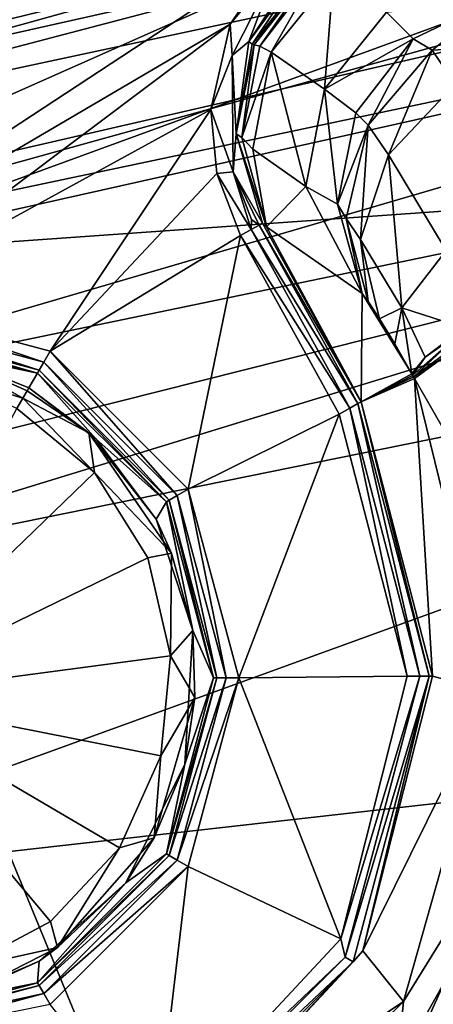
# Model space of a CAD drawing. Units: millimetres. Extents: x 0 to 53, y -0.2 to 37.2.
# Drawn here: x 23 to 23.9, y 33.9 to 35.8 of the extents above; entities that cross this region are included whole.
import ezdxf

# ---------------------------------------------------------------- set-up
doc = ezdxf.new("R2010")
doc.units = ezdxf.units.MM
doc.layers.add('porcelana', color=60, linetype='Continuous')

msp = doc.modelspace()

# ---------------------------------------------------------------- linework, layer by layer
at = {"layer": 'porcelana'}
for points in [[(21.9591, 35.8196, 37.8221), (24.984, 36.5511, 39.0001), (25.9097, 36.6921, 37.8136), (21.9591, 35.8196, 37.8221)], [(21.9591, 35.8196, 37.8221), (25.9097, 36.6921, 37.8136), (21.9972, 35.803, 36.645), (21.9591, 35.8196, 37.8221)], [(21.9972, 35.803, 36.645), (25.9097, 36.6921, 37.8136), (25.927, 36.6664, 36.6282), (21.9972, 35.803, 36.645)], [(21.9972, 35.803, 36.645), (25.927, 36.6664, 36.6282), (22.0367, 35.7688, 35.4692), (21.9972, 35.803, 36.645)], [(22.0367, 35.7688, 35.4692), (25.927, 36.6664, 36.6282), (25.9426, 36.6222, 35.4444), (22.0367, 35.7688, 35.4692)], [(25.9426, 36.6222, 35.4444), (22.0773, 35.7172, 34.2954), (22.0367, 35.7688, 35.4692), (25.9426, 36.6222, 35.4444)], [(25.9426, 36.6222, 35.4444), (25.9566, 36.5599, 34.2627), (22.0773, 35.7172, 34.2954), (25.9426, 36.6222, 35.4444)], [(22.1613, 35.5637, 31.9554), (22.0773, 35.7172, 34.2954), (25.9566, 36.5599, 34.2627), (22.1613, 35.5637, 31.9554)], [(22.1613, 35.5637, 31.9554), (25.9566, 36.5599, 34.2627), (25.9796, 36.3824, 31.9077), (22.1613, 35.5637, 31.9554)], [(22.3642, 35.9471, 39.0001), (24.984, 36.5511, 39.0001), (21.9591, 35.8196, 37.8221), (22.3642, 35.9471, 39.0001)], [(22.5295, 35.708, 43.2903), (25.0435, 36.5104, 42.8702), (22.4567, 35.931, 42.9552), (22.5295, 35.708, 43.2903)], [(22.5295, 35.708, 43.2903), (25.0934, 36.2827, 43.2064), (25.0435, 36.5104, 42.8702), (22.5295, 35.708, 43.2903)], [(25.9796, 36.3824, 31.9077), (22.2477, 35.3457, 29.6284), (22.1613, 35.5637, 31.9554), (25.9796, 36.3824, 31.9077)], [(25.9796, 36.3824, 31.9077), (25.9955, 36.137, 29.567), (22.2477, 35.3457, 29.6284), (25.9796, 36.3824, 31.9077)], [(22.3302, 35.7554, 40.3786), (22.3434, 35.9689, 40.3001), (24.8001, 36.3207, 40.3786), (22.3302, 35.7554, 40.3786)], [(23.5513, 36.0202, 40.4286), (22.3302, 35.7554, 40.3786), (24.8001, 36.3207, 40.3786), (23.5513, 36.0202, 40.4286)], [(20.3945, 35.4682, 41.6244), (22.0466, 35.9113, 42.612), (23.1137, 36.2841, 41.6244), (20.3945, 35.4682, 41.6244)], [(22.0543, 36.1239, 40.3001), (20.3945, 35.4682, 41.6244), (23.1137, 36.2841, 41.6244), (22.0543, 36.1239, 40.3001)], [(22.5061, 35.4676, 40.3001), (24.3233, 36.2746, 40.1536), (20.9739, 35.3575, 40.1536), (22.5061, 35.4676, 40.3001)], [(24.3233, 36.2746, 40.1536), (22.516, 35.9896, 39.8001), (20.9739, 35.3575, 40.1536), (24.3233, 36.2746, 40.1536)], [(25.0748, 36.0594, 40.3001), (24.3233, 36.2746, 40.1536), (22.5061, 35.4676, 40.3001), (25.0748, 36.0594, 40.3001)], [(22.6272, 35.3813, 43.5168), (25.0934, 36.2827, 43.2064), (22.5295, 35.708, 43.2903), (22.6272, 35.3813, 43.5168)], [(22.6272, 35.3813, 43.5168), (25.1584, 35.9491, 43.4344), (25.0934, 36.2827, 43.2064), (22.6272, 35.3813, 43.5168)], [(22.2477, 35.3457, 29.6284), (25.9955, 36.137, 29.567), (22.3353, 35.0662, 27.3179), (22.2477, 35.3457, 29.6284)], [(22.3353, 35.0662, 27.3179), (25.9955, 36.137, 29.567), (26.0042, 35.8269, 27.2444), (22.3353, 35.0662, 27.3179)], [(25.0748, 36.0594, 40.3001), (22.5061, 35.4676, 40.3001), (23.4505, 33.1724, 40.3001), (25.0748, 36.0594, 40.3001)], [(23.4505, 33.1724, 40.3001), (26.6835, 33.9601, 40.3001), (25.0748, 36.0594, 40.3001), (23.4505, 33.1724, 40.3001)], [(21.2274, 35.376, 40.4286), (22.3302, 35.7554, 40.3786), (23.5513, 36.0202, 40.4286), (21.2274, 35.376, 40.4286)], [(22.0271, 35.6049, 40.4443), (21.2274, 35.376, 40.4286), (23.5513, 36.0202, 40.4286), (22.0271, 35.6049, 40.4443)], [(23.5513, 36.0202, 40.4286), (23.305, 35.9442, 40.4443), (22.0271, 35.6049, 40.4443), (23.5513, 36.0202, 40.4286)], [(22.0271, 35.6049, 40.4443), (23.5605, 35.9802, 40.4501), (21.2402, 35.337, 40.4501), (22.0271, 35.6049, 40.4443)], [(21.2402, 35.337, 40.4501), (23.5605, 35.9802, 40.4501), (22.3635, 35.1936, 40.4501), (21.2402, 35.337, 40.4501)], [(22.0271, 35.6049, 40.4443), (23.305, 35.9442, 40.4443), (23.5605, 35.9802, 40.4501), (22.0271, 35.6049, 40.4443)], [(22.3635, 35.1936, 40.4501), (23.5605, 35.9802, 40.4501), (23.464, 35.8397, 40.4501), (22.3635, 35.1936, 40.4501)], [(23.5605, 35.9802, 40.4501), (23.5564, 35.9519, 40.453), (23.464, 35.8397, 40.4501), (23.5605, 35.9802, 40.4501)], [(23.5077, 35.8003, 40.509), (23.501, 35.8054, 40.4837), (23.6142, 35.9603, 40.4895), (23.5077, 35.8003, 40.509)], [(23.6142, 35.9603, 40.4895), (23.501, 35.8054, 40.4837), (23.6023, 35.9586, 40.4767), (23.6142, 35.9603, 40.4895)], [(23.501, 35.8054, 40.4837), (23.5564, 35.9519, 40.453), (23.6023, 35.9586, 40.4767), (23.501, 35.8054, 40.4837)], [(23.6142, 35.9603, 40.4895), (23.6286, 35.9537, 40.5246), (23.5077, 35.8003, 40.509), (23.6142, 35.9603, 40.4895)], [(25.0676, 35.5542, 43.5261), (25.1584, 35.9491, 43.4344), (22.6272, 35.3813, 43.5168), (25.0676, 35.5542, 43.5261)], [(23.2501, 32.9994, 43.199), (28.1592, 35.8999, 42.9371), (29.9724, 35.9537, 42.89), (23.2501, 32.9994, 43.199)], [(23.2501, 32.9994, 43.199), (29.9724, 35.9537, 42.89), (32.3375, 35.8422, 42.835), (23.2501, 32.9994, 43.199)], [(23.464, 35.8397, 40.4501), (23.5564, 35.9519, 40.453), (23.4679, 35.7778, 40.4566), (23.464, 35.8397, 40.4501)], [(23.501, 35.8054, 40.4837), (23.4679, 35.7778, 40.4566), (23.5564, 35.9519, 40.453), (23.501, 35.8054, 40.4837)], [(23.6286, 35.9537, 40.5246), (23.5111, 35.7988, 40.5225), (23.5077, 35.8003, 40.509), (23.6286, 35.9537, 40.5246)], [(23.6286, 35.9537, 40.5246), (23.6321, 35.9523, 40.535), (23.5111, 35.7988, 40.5225), (23.6286, 35.9537, 40.5246)], [(23.6321, 35.9523, 40.535), (23.5227, 35.7961, 40.585), (23.5111, 35.7988, 40.5225), (23.6321, 35.9523, 40.535)], [(23.6321, 35.9523, 40.535), (23.6346, 35.9416, 40.584), (23.5227, 35.7961, 40.585), (23.6321, 35.9523, 40.535)], [(23.6346, 35.9416, 40.584), (23.5451, 35.7845, 40.8), (23.5227, 35.7961, 40.585), (23.6346, 35.9416, 40.584)], [(23.6346, 35.9416, 40.584), (23.6679, 35.9366, 40.7984), (23.5451, 35.7845, 40.8), (23.6346, 35.9416, 40.584)], [(23.5451, 35.7845, 40.8), (23.6679, 35.9366, 40.7984), (23.6501, 35.7111, 41.8757), (23.5451, 35.7845, 40.8)], [(23.6679, 35.9366, 40.7984), (23.7729, 35.8632, 41.8741), (23.6501, 35.7111, 41.8757), (23.6679, 35.9366, 40.7984)], [(23.8668, 33.364, 43.1689), (28.1592, 35.8999, 42.9371), (23.2501, 32.9994, 43.199), (23.8668, 33.364, 43.1689)], [(23.7729, 35.8632, 41.8741), (23.9907, 35.8903, 42.5098), (23.8251, 35.8104, 42.5205), (23.7729, 35.8632, 41.8741)], [(23.8628, 35.7881, 42.6788), (23.8251, 35.8104, 42.5205), (23.9907, 35.8903, 42.5098), (23.8628, 35.7881, 42.6788)], [(23.9907, 35.8903, 42.5098), (24.0325, 35.7972, 42.7919), (23.8628, 35.7881, 42.6788), (23.9907, 35.8903, 42.5098)], [(23.7729, 35.8632, 41.8741), (23.8251, 35.8104, 42.5205), (23.6501, 35.7111, 41.8757), (23.7729, 35.8632, 41.8741)], [(22.3635, 35.1936, 40.4501), (23.464, 35.8397, 40.4501), (22.736, 35.2935, 40.4501), (22.3635, 35.1936, 40.4501)], [(22.736, 35.2935, 40.4501), (23.464, 35.8397, 40.4501), (23.4257, 35.6713, 40.4501), (22.736, 35.2935, 40.4501)], [(32.3375, 35.8422, 42.835), (33.7484, 35.6786, 42.8054), (23.2501, 32.9994, 43.199), (32.3375, 35.8422, 42.835)], [(23.4679, 35.7778, 40.4566), (23.4257, 35.6713, 40.4501), (23.464, 35.8397, 40.4501), (23.4679, 35.7778, 40.4566)], [(22.3353, 35.0662, 27.3179), (26.0042, 35.8269, 27.2444), (22.4228, 34.7284, 25.0271), (22.3353, 35.0662, 27.3179)], [(22.4228, 34.7284, 25.0271), (26.0042, 35.8269, 27.2444), (26.0053, 35.4552, 24.9435), (22.4228, 34.7284, 25.0271)], [(23.4756, 35.6228, 40.4918), (23.4679, 35.7778, 40.4566), (23.501, 35.8054, 40.4837), (23.4756, 35.6228, 40.4918)], [(23.5077, 35.8003, 40.509), (23.4756, 35.6228, 40.4918), (23.501, 35.8054, 40.4837), (23.5077, 35.8003, 40.509)], [(23.6501, 35.7111, 41.8757), (23.8251, 35.8104, 42.5205), (23.7123, 35.6648, 42.5216), (23.6501, 35.7111, 41.8757)], [(23.8251, 35.8104, 42.5205), (23.7366, 35.6401, 42.6605), (23.7123, 35.6648, 42.5216), (23.8251, 35.8104, 42.5205)], [(23.8628, 35.7881, 42.6788), (23.7366, 35.6401, 42.6605), (23.8251, 35.8104, 42.5205), (23.8628, 35.7881, 42.6788)], [(23.5077, 35.8003, 40.509), (23.5111, 35.7988, 40.5225), (23.4756, 35.6228, 40.4918), (23.5077, 35.8003, 40.509)], [(23.5111, 35.7988, 40.5225), (23.4871, 35.6161, 40.5762), (23.4756, 35.6228, 40.4918), (23.5111, 35.7988, 40.5225)], [(23.5111, 35.7988, 40.5225), (23.5227, 35.7961, 40.585), (23.4871, 35.6161, 40.5762), (23.5111, 35.7988, 40.5225)], [(23.5227, 35.7961, 40.585), (23.5451, 35.7845, 40.8), (23.4871, 35.6161, 40.5762), (23.5227, 35.7961, 40.585)], [(23.4871, 35.6161, 40.5762), (23.5451, 35.7845, 40.8), (23.5085, 35.5926, 40.7905), (23.4871, 35.6161, 40.5762)], [(23.5085, 35.5926, 40.7905), (23.5451, 35.7845, 40.8), (23.6135, 35.5191, 41.8661), (23.5085, 35.5926, 40.7905)], [(23.5451, 35.7845, 40.8), (23.6501, 35.7111, 41.8757), (23.6135, 35.5191, 41.8661), (23.5451, 35.7845, 40.8)], [(23.7765, 35.5813, 42.7833), (23.7366, 35.6401, 42.6605), (23.8628, 35.7881, 42.6788), (23.7765, 35.5813, 42.7833)], [(23.8628, 35.7881, 42.6788), (23.9083, 35.7209, 42.819), (23.7765, 35.5813, 42.7833), (23.8628, 35.7881, 42.6788)], [(23.8628, 35.7881, 42.6788), (24.0325, 35.7972, 42.7919), (23.9083, 35.7209, 42.819), (23.8628, 35.7881, 42.6788)], [(23.4679, 35.7778, 40.4566), (23.4696, 35.5482, 40.4617), (23.4257, 35.6713, 40.4501), (23.4679, 35.7778, 40.4566)], [(23.4756, 35.6228, 40.4918), (23.4696, 35.5482, 40.4617), (23.4679, 35.7778, 40.4566), (23.4756, 35.6228, 40.4918)], [(23.6135, 35.5191, 41.8661), (23.6501, 35.7111, 41.8757), (23.6762, 35.4844, 42.5127), (23.6135, 35.5191, 41.8661)], [(23.6501, 35.7111, 41.8757), (23.7123, 35.6648, 42.5216), (23.6762, 35.4844, 42.5127), (23.6501, 35.7111, 41.8757)], [(23.7765, 35.5813, 42.7833), (23.9083, 35.7209, 42.819), (23.8907, 35.3926, 42.9499), (23.7765, 35.5813, 42.7833)], [(22.736, 35.2935, 40.4501), (23.4257, 35.6713, 40.4501), (23.1085, 35.1936, 40.4501), (22.736, 35.2935, 40.4501)], [(23.4257, 35.6713, 40.4501), (23.4375, 35.5447, 40.4501), (23.1085, 35.1936, 40.4501), (23.4257, 35.6713, 40.4501)], [(23.2501, 32.9994, 43.199), (33.7484, 35.6786, 42.8054), (35.3453, 35.4008, 42.775), (23.2501, 32.9994, 43.199)], [(23.4696, 35.5482, 40.4617), (23.4375, 35.5447, 40.4501), (23.4257, 35.6713, 40.4501), (23.4696, 35.5482, 40.4617)], [(23.7123, 35.6648, 42.5216), (23.7366, 35.6401, 42.6605), (23.6762, 35.4844, 42.5127), (23.7123, 35.6648, 42.5216)], [(23.7366, 35.6401, 42.6605), (23.693, 35.4559, 42.6102), (23.6762, 35.4844, 42.5127), (23.7366, 35.6401, 42.6605)], [(23.7214, 35.4141, 42.6974), (23.693, 35.4559, 42.6102), (23.7366, 35.6401, 42.6605), (23.7214, 35.4141, 42.6974)], [(23.7765, 35.5813, 42.7833), (23.7214, 35.4141, 42.6974), (23.7366, 35.6401, 42.6605), (23.7765, 35.5813, 42.7833)], [(23.5279, 35.4466, 40.4975), (23.4696, 35.5482, 40.4617), (23.4756, 35.6228, 40.4918), (23.5279, 35.4466, 40.4975)], [(23.4756, 35.6228, 40.4918), (23.4871, 35.6161, 40.5762), (23.5354, 35.4397, 40.5595), (23.4756, 35.6228, 40.4918)], [(23.4756, 35.6228, 40.4918), (23.5354, 35.4397, 40.5595), (23.5279, 35.4466, 40.4975), (23.4756, 35.6228, 40.4918)], [(23.4871, 35.6161, 40.5762), (23.5085, 35.5926, 40.7905), (23.5354, 35.4397, 40.5595), (23.4871, 35.6161, 40.5762)], [(23.5354, 35.4397, 40.5595), (23.5085, 35.5926, 40.7905), (23.6135, 35.5191, 41.8661), (23.5354, 35.4397, 40.5595)], [(23.8031, 35.2792, 42.8165), (23.7214, 35.4141, 42.6974), (23.7765, 35.5813, 42.7833), (23.8031, 35.2792, 42.8165)], [(23.7765, 35.5813, 42.7833), (23.8907, 35.3926, 42.9499), (23.8031, 35.2792, 42.8165), (23.7765, 35.5813, 42.7833)], [(25.0676, 35.5542, 43.5261), (21.5077, 28.009, 43.9358), (30.2449, 27.9787, 43.7516), (25.0676, 35.5542, 43.5261)], [(25.0676, 35.5542, 43.5261), (21.5816, 34.676, 43.6418), (21.5077, 28.009, 43.9358), (25.0676, 35.5542, 43.5261)], [(25.0676, 35.5542, 43.5261), (22.6272, 35.3813, 43.5168), (21.5816, 34.676, 43.6418), (25.0676, 35.5542, 43.5261)], [(23.5054, 35.4341, 40.4563), (23.4375, 35.5447, 40.4501), (23.4696, 35.5482, 40.4617), (23.5054, 35.4341, 40.4563)], [(23.5213, 35.4429, 40.4736), (23.4696, 35.5482, 40.4617), (23.5279, 35.4466, 40.4975), (23.5213, 35.4429, 40.4736)], [(23.5054, 35.4341, 40.4563), (23.4696, 35.5482, 40.4617), (23.5063, 35.4537, 40.4636), (23.5054, 35.4341, 40.4563)], [(23.5063, 35.4537, 40.4636), (23.4696, 35.5482, 40.4617), (23.5213, 35.4429, 40.4736), (23.5063, 35.4537, 40.4636)], [(23.1085, 35.1936, 40.4501), (23.4375, 35.5447, 40.4501), (23.4842, 35.4224, 40.4501), (23.1085, 35.1936, 40.4501)], [(23.4842, 35.4224, 40.4501), (23.4375, 35.5447, 40.4501), (23.5054, 35.4341, 40.4563), (23.4842, 35.4224, 40.4501)], [(23.5354, 35.4397, 40.5595), (23.6135, 35.5191, 41.8661), (23.7244, 35.3074, 42.4959), (23.5354, 35.4397, 40.5595)], [(23.6135, 35.5191, 41.8661), (23.6762, 35.4844, 42.5127), (23.7244, 35.3074, 42.4959), (23.6135, 35.5191, 41.8661)], [(23.693, 35.4559, 42.6102), (23.7244, 35.3074, 42.4959), (23.6762, 35.4844, 42.5127), (23.693, 35.4559, 42.6102)], [(23.4505, 33.1724, 40.3001), (22.5061, 35.4676, 40.3001), (20.0099, 34.623, 40.3001), (23.4505, 33.1724, 40.3001)], [(22.3562, 34.1301, 21.9534), (22.4228, 34.7284, 25.0271), (26.0053, 35.4552, 24.9435), (22.3562, 34.1301, 21.9534)], [(22.3562, 34.1301, 21.9534), (26.0053, 35.4552, 24.9435), (25.9834, 34.5389, 20.4222), (22.3562, 34.1301, 21.9534)], [(23.5063, 35.4537, 40.4636), (23.5213, 35.4429, 40.4736), (23.5054, 35.4341, 40.4563), (23.5063, 35.4537, 40.4636)], [(23.7214, 35.4141, 42.6974), (23.7368, 35.2922, 42.5616), (23.693, 35.4559, 42.6102), (23.7214, 35.4141, 42.6974)], [(23.693, 35.4559, 42.6102), (23.7368, 35.2922, 42.5616), (23.7244, 35.3074, 42.4959), (23.693, 35.4559, 42.6102)], [(23.5054, 35.4341, 40.4563), (23.7003, 35.0814, 40.4563), (23.4842, 35.4224, 40.4501), (23.5054, 35.4341, 40.4563)], [(23.5213, 35.4429, 40.4736), (23.7162, 35.0902, 40.4736), (23.5054, 35.4341, 40.4563), (23.5213, 35.4429, 40.4736)], [(23.5054, 35.4341, 40.4563), (23.7162, 35.0902, 40.4736), (23.7003, 35.0814, 40.4563), (23.5054, 35.4341, 40.4563)], [(23.5279, 35.4466, 40.4975), (23.7228, 35.0939, 40.4975), (23.5213, 35.4429, 40.4736), (23.5279, 35.4466, 40.4975)], [(23.5213, 35.4429, 40.4736), (23.7228, 35.0939, 40.4975), (23.7162, 35.0902, 40.4736), (23.5213, 35.4429, 40.4736)], [(23.5279, 35.4466, 40.4975), (23.5354, 35.4397, 40.5595), (23.7228, 35.0939, 40.4975), (23.5279, 35.4466, 40.4975)], [(23.7228, 35.0939, 40.4975), (23.5354, 35.4397, 40.5595), (23.7244, 35.3074, 42.4959), (23.7228, 35.0939, 40.4975)], [(23.1085, 35.1936, 40.4501), (23.4842, 35.4224, 40.4501), (23.3812, 34.921, 40.4501), (23.1085, 35.1936, 40.4501)], [(23.3812, 34.921, 40.4501), (23.4842, 35.4224, 40.4501), (23.6791, 35.0697, 40.4501), (23.3812, 34.921, 40.4501)], [(23.4842, 35.4224, 40.4501), (23.7003, 35.0814, 40.4563), (23.6791, 35.0697, 40.4501), (23.4842, 35.4224, 40.4501)], [(23.8031, 35.2792, 42.8165), (23.7592, 35.2577, 42.6173), (23.7214, 35.4141, 42.6974), (23.8031, 35.2792, 42.8165)], [(23.7214, 35.4141, 42.6974), (23.7592, 35.2577, 42.6173), (23.7368, 35.2922, 42.5616), (23.7214, 35.4141, 42.6974)], [(35.3453, 35.4008, 42.775), (41.2837, 31.8015, 42.7671), (23.2501, 32.9994, 43.199), (35.3453, 35.4008, 42.775)], [(23.8031, 35.2792, 42.8165), (23.8907, 35.3926, 42.9499), (23.9252, 35.2397, 42.9515), (23.8031, 35.2792, 42.8165)], [(23.7228, 35.0939, 40.4975), (23.7244, 35.3074, 42.4959), (23.8227, 35.1491, 42.6752), (23.7228, 35.0939, 40.4975)], [(23.7368, 35.2922, 42.5616), (23.7592, 35.2577, 42.6173), (23.7244, 35.3074, 42.4959), (23.7368, 35.2922, 42.5616)], [(23.7244, 35.3074, 42.4959), (23.7592, 35.2577, 42.6173), (23.789, 35.2081, 42.6566), (23.7244, 35.3074, 42.4959)], [(23.8227, 35.1491, 42.6752), (23.7244, 35.3074, 42.4959), (23.789, 35.2081, 42.6566), (23.8227, 35.1491, 42.6752)], [(23.1085, 35.1936, 40.4501), (23.096, 35.172, 40.4568), (22.736, 35.2935, 40.4501), (23.1085, 35.1936, 40.4501)], [(22.736, 35.2935, 40.4501), (23.096, 35.172, 40.4568), (22.736, 35.2685, 40.4568), (22.736, 35.2935, 40.4501)], [(23.8031, 35.2792, 42.8165), (23.789, 35.2081, 42.6566), (23.7592, 35.2577, 42.6173), (23.8031, 35.2792, 42.8165)], [(23.8031, 35.2792, 42.8165), (23.8227, 35.1491, 42.6752), (23.789, 35.2081, 42.6566), (23.8031, 35.2792, 42.8165)], [(23.849, 35.182, 42.8267), (23.8227, 35.1491, 42.6752), (23.8031, 35.2792, 42.8165), (23.849, 35.182, 42.8267)], [(23.8031, 35.2792, 42.8165), (23.9252, 35.2397, 42.9515), (23.849, 35.182, 42.8267), (23.8031, 35.2792, 42.8165)], [(22.736, 35.2502, 40.4751), (22.736, 35.2685, 40.4568), (23.0869, 35.1561, 40.4751), (22.736, 35.2502, 40.4751)], [(23.0869, 35.1561, 40.4751), (22.736, 35.2685, 40.4568), (23.096, 35.172, 40.4568), (23.0869, 35.1561, 40.4751)], [(22.736, 35.2435, 40.5001), (22.736, 35.2502, 40.4751), (23.0835, 35.1503, 40.5001), (22.736, 35.2435, 40.5001)], [(23.0835, 35.1503, 40.5001), (22.736, 35.2502, 40.4751), (23.0869, 35.1561, 40.4751), (23.0835, 35.1503, 40.5001)], [(22.736, 35.2435, 41.1001), (23.0835, 35.1503, 40.5001), (23.0835, 35.1503, 41.1001), (22.736, 35.2435, 41.1001)], [(22.736, 35.2435, 41.1001), (22.736, 35.2435, 40.5001), (23.0835, 35.1503, 40.5001), (22.736, 35.2435, 41.1001)], [(22.8965, 35.19, 43.0327), (22.736, 35.2435, 41.1001), (23.0835, 35.1503, 41.1001), (22.8965, 35.19, 43.0327)], [(23.8244, 35.146, 42.6756), (23.849, 35.182, 42.8267), (23.9268, 35.2369, 42.9519), (23.8244, 35.146, 42.6756)], [(23.8244, 35.146, 42.6756), (23.9268, 35.2369, 42.9519), (23.8261, 35.143, 42.6759), (23.8244, 35.146, 42.6756)], [(23.8261, 35.143, 42.6759), (23.9268, 35.2369, 42.9519), (23.9348, 35.2225, 42.9533), (23.8261, 35.143, 42.6759)], [(23.9252, 35.2397, 42.9515), (23.9268, 35.2369, 42.9519), (23.849, 35.182, 42.8267), (23.9252, 35.2397, 42.9515)], [(23.8796, 35.1774, 42.8721), (23.8261, 35.143, 42.6759), (23.9348, 35.2225, 42.9533), (23.8796, 35.1774, 42.8721)], [(22.8965, 35.19, 43.0327), (23.0542, 35.1009, 43.0846), (22.8931, 35.1501, 43.0814), (22.8965, 35.19, 43.0327)], [(23.0835, 35.1503, 41.1001), (23.0664, 35.1211, 43.043), (22.8965, 35.19, 43.0327), (23.0835, 35.1503, 41.1001)], [(23.0629, 35.1156, 43.0668), (22.8965, 35.19, 43.0327), (23.0664, 35.1211, 43.043), (23.0629, 35.1156, 43.0668)], [(23.0629, 35.1156, 43.0668), (23.0542, 35.1009, 43.0846), (22.8965, 35.19, 43.0327), (23.0629, 35.1156, 43.0668)], [(23.1085, 35.1936, 40.4501), (23.3596, 34.9085, 40.4568), (23.096, 35.172, 40.4568), (23.1085, 35.1936, 40.4501)], [(23.3812, 34.921, 40.4501), (23.3596, 34.9085, 40.4568), (23.1085, 35.1936, 40.4501), (23.3812, 34.921, 40.4501)], [(23.8227, 35.1491, 42.6752), (23.849, 35.182, 42.8267), (23.8244, 35.146, 42.6756), (23.8227, 35.1491, 42.6752)], [(23.0869, 35.1561, 40.4751), (23.096, 35.172, 40.4568), (23.3437, 34.8993, 40.4751), (23.0869, 35.1561, 40.4751)], [(23.3437, 34.8993, 40.4751), (23.096, 35.172, 40.4568), (23.3596, 34.9085, 40.4568), (23.3437, 34.8993, 40.4751)], [(23.8278, 35.1399, 42.6762), (23.8261, 35.143, 42.6759), (23.8796, 35.1774, 42.8721), (23.8278, 35.1399, 42.6762)], [(24.0499, 34.753, 42.9315), (23.8278, 35.1399, 42.6762), (23.8796, 35.1774, 42.8721), (24.0499, 34.753, 42.9315)], [(22.8931, 35.1501, 43.0814), (23.0542, 35.1009, 43.0846), (23.0424, 35.0806, 43.092), (22.8931, 35.1501, 43.0814)], [(23.0835, 35.1503, 41.1001), (23.1985, 35.0208, 43.0459), (23.0664, 35.1211, 43.043), (23.0835, 35.1503, 41.1001)], [(23.0835, 35.1503, 40.5001), (23.0869, 35.1561, 40.4751), (23.3379, 34.896, 40.5001), (23.0835, 35.1503, 40.5001)], [(23.0835, 35.1503, 41.1001), (23.0835, 35.1503, 40.5001), (23.3379, 34.896, 40.5001), (23.0835, 35.1503, 41.1001)], [(23.0835, 35.1503, 41.1001), (23.3379, 34.896, 40.5001), (23.3379, 34.896, 41.1001), (23.0835, 35.1503, 41.1001)], [(23.3379, 34.896, 41.1001), (23.1985, 35.0208, 43.0459), (23.0835, 35.1503, 41.1001), (23.3379, 34.896, 41.1001)], [(23.3379, 34.896, 40.5001), (23.0869, 35.1561, 40.4751), (23.3437, 34.8993, 40.4751), (23.3379, 34.896, 40.5001)], [(23.8244, 35.146, 42.6756), (23.7228, 35.0939, 40.4975), (23.8227, 35.1491, 42.6752), (23.8244, 35.146, 42.6756)], [(23.8244, 35.146, 42.6756), (23.8261, 35.143, 42.6759), (23.7228, 35.0939, 40.4975), (23.8244, 35.146, 42.6756)], [(23.7228, 35.0939, 40.4975), (23.8261, 35.143, 42.6759), (23.8278, 35.1399, 42.6762), (23.7228, 35.0939, 40.4975)], [(23.7228, 35.0939, 40.4975), (23.8278, 35.1399, 42.6762), (23.8635, 34.5521, 40.4975), (23.7228, 35.0939, 40.4975)], [(24.0499, 34.753, 42.9315), (23.9796, 34.5219, 42.7183), (23.8278, 35.1399, 42.6762), (24.0499, 34.753, 42.9315)], [(23.8635, 34.5521, 40.4975), (23.8278, 35.1399, 42.6762), (23.9796, 34.5219, 42.7183), (23.8635, 34.5521, 40.4975)], [(23.0629, 35.1156, 43.0668), (23.0664, 35.1211, 43.043), (23.1848, 35.0326, 43.054), (23.0629, 35.1156, 43.0668)], [(23.1848, 35.0326, 43.054), (23.0664, 35.1211, 43.043), (23.1985, 35.0208, 43.0459), (23.1848, 35.0326, 43.054)], [(23.0424, 35.0806, 43.092), (23.0542, 35.1009, 43.0846), (23.1961, 34.9544, 43.0963), (23.0424, 35.0806, 43.092)], [(23.0629, 35.1156, 43.0668), (23.1848, 35.0326, 43.054), (23.0542, 35.1009, 43.0846), (23.0629, 35.1156, 43.0668)], [(23.1961, 34.9544, 43.0963), (23.0542, 35.1009, 43.0846), (23.1848, 35.0326, 43.054), (23.1961, 34.9544, 43.0963)], [(23.6791, 35.0697, 40.4501), (23.7003, 35.0814, 40.4563), (23.8136, 34.5519, 40.4501), (23.6791, 35.0697, 40.4501)], [(23.7162, 35.0902, 40.4736), (23.8386, 34.552, 40.4568), (23.7003, 35.0814, 40.4563), (23.7162, 35.0902, 40.4736)], [(23.8136, 34.5519, 40.4501), (23.7003, 35.0814, 40.4563), (23.8386, 34.552, 40.4568), (23.8136, 34.5519, 40.4501)], [(23.8569, 34.5521, 40.4751), (23.7162, 35.0902, 40.4736), (23.7228, 35.0939, 40.4975), (23.8569, 34.5521, 40.4751)], [(23.8569, 34.5521, 40.4751), (23.8386, 34.552, 40.4568), (23.7162, 35.0902, 40.4736), (23.8569, 34.5521, 40.4751)], [(23.8635, 34.5521, 40.4975), (23.8569, 34.5521, 40.4751), (23.7228, 35.0939, 40.4975), (23.8635, 34.5521, 40.4975)], [(23.0424, 35.0806, 43.092), (23.1961, 34.9544, 43.0963), (22.7372, 34.5109, 43.1295), (23.0424, 35.0806, 43.092)], [(23.3812, 34.921, 40.4501), (23.6791, 35.0697, 40.4501), (23.481, 34.5485, 40.4501), (23.3812, 34.921, 40.4501)], [(23.6791, 35.0697, 40.4501), (23.8136, 34.5519, 40.4501), (23.481, 34.5485, 40.4501), (23.6791, 35.0697, 40.4501)], [(23.1848, 35.0326, 43.054), (23.1985, 35.0208, 43.0459), (23.3179, 34.8619, 43.0521), (23.1848, 35.0326, 43.054)], [(23.1961, 34.9544, 43.0963), (23.1848, 35.0326, 43.054), (23.3482, 34.7947, 43.0643), (23.1961, 34.9544, 43.0963)], [(23.3482, 34.7947, 43.0643), (23.1848, 35.0326, 43.054), (23.3179, 34.8619, 43.0521), (23.3482, 34.7947, 43.0643)], [(23.3379, 34.896, 41.1001), (23.3179, 34.8619, 43.0521), (23.1985, 35.0208, 43.0459), (23.3379, 34.896, 41.1001)], [(22.7372, 34.5109, 43.1295), (23.1961, 34.9544, 43.0963), (23.3011, 34.7857, 43.1038), (22.7372, 34.5109, 43.1295)], [(23.3482, 34.7947, 43.0643), (23.3011, 34.7857, 43.1038), (23.1961, 34.9544, 43.0963), (23.3482, 34.7947, 43.0643)], [(23.3437, 34.8993, 40.4751), (23.3596, 34.9085, 40.4568), (23.4377, 34.5485, 40.4751), (23.3437, 34.8993, 40.4751)], [(23.3812, 34.921, 40.4501), (23.456, 34.5485, 40.4568), (23.3596, 34.9085, 40.4568), (23.3812, 34.921, 40.4501)], [(23.4377, 34.5485, 40.4751), (23.3596, 34.9085, 40.4568), (23.456, 34.5485, 40.4568), (23.4377, 34.5485, 40.4751)], [(23.481, 34.5485, 40.4501), (23.456, 34.5485, 40.4568), (23.3812, 34.921, 40.4501), (23.481, 34.5485, 40.4501)], [(23.3901, 34.6419, 43.0622), (23.3179, 34.8619, 43.0521), (23.3379, 34.896, 41.1001), (23.3901, 34.6419, 43.0622)], [(23.3379, 34.896, 40.5001), (23.3437, 34.8993, 40.4751), (23.431, 34.5485, 40.5001), (23.3379, 34.896, 40.5001)], [(23.3379, 34.896, 41.1001), (23.3379, 34.896, 40.5001), (23.431, 34.5485, 40.5001), (23.3379, 34.896, 41.1001)], [(23.3379, 34.896, 41.1001), (23.431, 34.5485, 40.5001), (23.431, 34.5485, 41.1001), (23.3379, 34.896, 41.1001)], [(23.431, 34.5485, 41.1001), (23.3901, 34.6419, 43.0622), (23.3379, 34.896, 41.1001), (23.431, 34.5485, 41.1001)], [(23.431, 34.5485, 40.5001), (23.3437, 34.8993, 40.4751), (23.4377, 34.5485, 40.4751), (23.431, 34.5485, 40.5001)], [(23.3482, 34.7947, 43.0643), (23.3179, 34.8619, 43.0521), (23.3901, 34.6419, 43.0622), (23.3482, 34.7947, 43.0643)], [(23.3482, 34.7947, 43.0643), (23.3463, 34.5922, 43.1137), (23.3011, 34.7857, 43.1038), (23.3482, 34.7947, 43.0643)], [(23.3901, 34.6419, 43.0622), (23.3463, 34.5922, 43.1137), (23.3482, 34.7947, 43.0643), (23.3901, 34.6419, 43.0622)], [(22.7372, 34.5109, 43.1295), (23.3011, 34.7857, 43.1038), (23.3463, 34.5922, 43.1137), (22.7372, 34.5109, 43.1295)], [(23.3901, 34.6419, 43.0622), (23.3943, 34.5098, 43.0792), (23.3463, 34.5922, 43.1137), (23.3901, 34.6419, 43.0622)], [(23.431, 34.5485, 41.1001), (23.3742, 34.378, 43.0759), (23.3901, 34.6419, 43.0622), (23.431, 34.5485, 41.1001)], [(23.3742, 34.378, 43.0759), (23.3943, 34.5098, 43.0792), (23.3901, 34.6419, 43.0622), (23.3742, 34.378, 43.0759)], [(23.4505, 33.1724, 40.3001), (20.0099, 34.623, 40.3001), (20.3913, 31.8601, 40.3001), (23.4505, 33.1724, 40.3001)], [(23.3463, 34.5922, 43.1137), (23.327, 34.3943, 43.1249), (22.7372, 34.5109, 43.1295), (23.3463, 34.5922, 43.1137)], [(23.3463, 34.5922, 43.1137), (23.3943, 34.5098, 43.0792), (23.327, 34.3943, 43.1249), (23.3463, 34.5922, 43.1137)], [(22.3562, 34.1301, 21.9534), (25.9834, 34.5389, 20.4222), (23.4101, 33.465, 17.8511), (22.3562, 34.1301, 21.9534)], [(23.431, 34.5485, 40.5001), (23.4377, 34.5485, 40.4751), (23.3379, 34.201, 40.5001), (23.431, 34.5485, 40.5001)], [(23.3379, 34.201, 40.5001), (23.4377, 34.5485, 40.4751), (23.3437, 34.1976, 40.4751), (23.3379, 34.201, 40.5001)], [(23.431, 34.5485, 41.1001), (23.431, 34.5485, 40.5001), (23.3379, 34.201, 40.5001), (23.431, 34.5485, 41.1001)], [(23.431, 34.5485, 41.1001), (23.3379, 34.201, 40.5001), (23.3379, 34.201, 41.1001), (23.431, 34.5485, 41.1001)], [(23.3379, 34.201, 41.1001), (23.3742, 34.378, 43.0759), (23.431, 34.5485, 41.1001), (23.3379, 34.201, 41.1001)], [(23.4377, 34.5485, 40.4751), (23.456, 34.5485, 40.4568), (23.3437, 34.1976, 40.4751), (23.4377, 34.5485, 40.4751)], [(23.3437, 34.1976, 40.4751), (23.456, 34.5485, 40.4568), (23.3596, 34.1885, 40.4568), (23.3437, 34.1976, 40.4751)], [(23.3812, 34.176, 40.4501), (23.3596, 34.1885, 40.4568), (23.481, 34.5485, 40.4501), (23.3812, 34.176, 40.4501)], [(23.481, 34.5485, 40.4501), (23.3596, 34.1885, 40.4568), (23.456, 34.5485, 40.4568), (23.481, 34.5485, 40.4501)], [(23.481, 34.5485, 40.4501), (23.6825, 34.0333, 40.4501), (23.3812, 34.176, 40.4501), (23.481, 34.5485, 40.4501)], [(23.4101, 33.465, 17.8511), (25.9834, 34.5389, 20.4222), (25.9261, 33.4118, 16.0338), (23.4101, 33.465, 17.8511)], [(23.481, 34.5485, 40.4501), (23.8136, 34.5519, 40.4501), (23.6825, 34.0333, 40.4501), (23.481, 34.5485, 40.4501)], [(23.8136, 34.5519, 40.4501), (23.8386, 34.552, 40.4568), (23.6825, 34.0333, 40.4501), (23.8136, 34.5519, 40.4501)], [(23.6825, 34.0333, 40.4501), (23.8386, 34.552, 40.4568), (23.6909, 33.9972, 40.4568), (23.6825, 34.0333, 40.4501)], [(23.7067, 33.988, 40.4751), (23.6909, 33.9972, 40.4568), (23.8569, 34.5521, 40.4751), (23.7067, 33.988, 40.4751)], [(23.8569, 34.5521, 40.4751), (23.6909, 33.9972, 40.4568), (23.8386, 34.552, 40.4568), (23.8569, 34.5521, 40.4751)], [(23.7263, 34.0094, 40.4975), (23.7067, 33.988, 40.4751), (23.8569, 34.5521, 40.4751), (23.7263, 34.0094, 40.4975)], [(23.8635, 34.5521, 40.4975), (23.9796, 34.5219, 42.7183), (23.7263, 34.0094, 40.4975), (23.8635, 34.5521, 40.4975)], [(23.7263, 34.0094, 40.4975), (23.8569, 34.5521, 40.4751), (23.8635, 34.5521, 40.4975), (23.7263, 34.0094, 40.4975)], [(23.7263, 34.0094, 40.4975), (23.9796, 34.5219, 42.7183), (23.8062, 33.9096, 42.7661), (23.7263, 34.0094, 40.4975)], [(24.0421, 34.2899, 42.9632), (23.8062, 33.9096, 42.7661), (23.9796, 34.5219, 42.7183), (24.0421, 34.2899, 42.9632)], [(22.7372, 34.5109, 43.1295), (23.327, 34.3943, 43.1249), (23.2451, 34.213, 43.1362), (22.7372, 34.5109, 43.1295)], [(22.7372, 34.5109, 43.1295), (23.2451, 34.213, 43.1362), (23.1091, 34.0676, 43.1466), (22.7372, 34.5109, 43.1295)], [(23.1091, 34.0676, 43.1466), (22.9335, 33.9736, 43.1548), (22.7372, 34.5109, 43.1295), (23.1091, 34.0676, 43.1466)], [(23.327, 34.3943, 43.1249), (23.3943, 34.5098, 43.0792), (23.3141, 34.2324, 43.0958), (23.327, 34.3943, 43.1249)], [(23.3742, 34.378, 43.0759), (23.3141, 34.2324, 43.0958), (23.3943, 34.5098, 43.0792), (23.3742, 34.378, 43.0759)], [(23.327, 34.3943, 43.1249), (23.3141, 34.2324, 43.0958), (23.2451, 34.213, 43.1362), (23.327, 34.3943, 43.1249)], [(23.3379, 34.201, 41.1001), (23.2578, 34.1438, 43.0896), (23.3742, 34.378, 43.0759), (23.3379, 34.201, 41.1001)], [(23.2578, 34.1438, 43.0896), (23.3141, 34.2324, 43.0958), (23.3742, 34.378, 43.0759), (23.2578, 34.1438, 43.0896)], [(24.0421, 34.2899, 42.9632), (24.2548, 34.2543, 43.1017), (23.7884, 33.7292, 43.0059), (24.0421, 34.2899, 42.9632)], [(23.7884, 33.7292, 43.0059), (23.8062, 33.9096, 42.7661), (24.0421, 34.2899, 42.9632), (23.7884, 33.7292, 43.0059)], [(23.7884, 33.7292, 43.0059), (24.2548, 34.2543, 43.1017), (23.9621, 33.6014, 43.1444), (23.7884, 33.7292, 43.0059)], [(23.2451, 34.213, 43.1362), (23.3141, 34.2324, 43.0958), (23.1227, 34.0158, 43.111), (23.2451, 34.213, 43.1362)], [(23.2578, 34.1438, 43.0896), (23.1227, 34.0158, 43.111), (23.3141, 34.2324, 43.0958), (23.2578, 34.1438, 43.0896)], [(23.2451, 34.213, 43.1362), (23.1227, 34.0158, 43.111), (23.1091, 34.0676, 43.1466), (23.2451, 34.213, 43.1362)], [(23.3379, 34.201, 40.5001), (23.3437, 34.1976, 40.4751), (23.0835, 33.9466, 40.5001), (23.3379, 34.201, 40.5001)], [(23.3379, 34.201, 41.1001), (23.3379, 34.201, 40.5001), (23.0835, 33.9466, 40.5001), (23.3379, 34.201, 41.1001)], [(23.3379, 34.201, 41.1001), (23.0835, 33.9466, 40.5001), (23.0835, 33.9466, 41.1001), (23.3379, 34.201, 41.1001)], [(23.0835, 33.9466, 41.1001), (23.2578, 34.1438, 43.0896), (23.3379, 34.201, 41.1001), (23.0835, 33.9466, 41.1001)], [(23.0835, 33.9466, 40.5001), (23.3437, 34.1976, 40.4751), (23.0869, 33.9408, 40.4751), (23.0835, 33.9466, 40.5001)], [(23.3437, 34.1976, 40.4751), (23.3596, 34.1885, 40.4568), (23.0869, 33.9408, 40.4751), (23.3437, 34.1976, 40.4751)], [(23.0869, 33.9408, 40.4751), (23.3596, 34.1885, 40.4568), (23.096, 33.9249, 40.4568), (23.0869, 33.9408, 40.4751)], [(23.3812, 34.176, 40.4501), (23.096, 33.9249, 40.4568), (23.3596, 34.1885, 40.4568), (23.3812, 34.176, 40.4501)], [(23.1085, 33.9033, 40.4501), (23.096, 33.9249, 40.4568), (23.3812, 34.176, 40.4501), (23.1085, 33.9033, 40.4501)], [(23.3812, 34.176, 40.4501), (23.3181, 33.6416, 40.4501), (23.1085, 33.9033, 40.4501), (23.3812, 34.176, 40.4501)], [(23.3812, 34.176, 40.4501), (23.6825, 34.0333, 40.4501), (23.3181, 33.6416, 40.4501), (23.3812, 34.176, 40.4501)], [(23.4101, 33.465, 17.8511), (18.9181, 33.0647, 20.2444), (22.3562, 34.1301, 21.9534), (23.4101, 33.465, 17.8511)], [(23.0835, 33.9466, 41.1001), (23.0865, 33.9891, 43.1003), (23.2578, 34.1438, 43.0896), (23.0835, 33.9466, 41.1001)], [(23.0865, 33.9891, 43.1003), (23.1227, 34.0158, 43.111), (23.2578, 34.1438, 43.0896), (23.0865, 33.9891, 43.1003)], [(23.1091, 34.0676, 43.1466), (23.1227, 34.0158, 43.111), (22.9335, 33.9736, 43.1548), (23.1091, 34.0676, 43.1466)], [(23.6825, 34.0333, 40.4501), (23.6909, 33.9972, 40.4568), (23.3181, 33.6416, 40.4501), (23.6825, 34.0333, 40.4501)], [(22.9394, 33.9227, 43.1194), (22.9335, 33.9736, 43.1548), (23.1227, 34.0158, 43.111), (22.9394, 33.9227, 43.1194)], [(23.0865, 33.9891, 43.1003), (22.9394, 33.9227, 43.1194), (23.1227, 34.0158, 43.111), (23.0865, 33.9891, 43.1003)], [(23.3181, 33.6416, 40.4501), (23.6909, 33.9972, 40.4568), (23.2873, 33.5936, 40.4568), (23.3181, 33.6416, 40.4501)], [(23.7067, 33.988, 40.4751), (23.2873, 33.5936, 40.4568), (23.6909, 33.9972, 40.4568), (23.7067, 33.988, 40.4751)], [(23.7263, 34.0094, 40.4975), (23.8062, 33.9096, 42.7661), (23.345, 33.5996, 40.4975), (23.7263, 34.0094, 40.4975)], [(23.345, 33.5996, 40.4975), (23.7067, 33.988, 40.4751), (23.7263, 34.0094, 40.4975), (23.345, 33.5996, 40.4975)], [(22.9031, 33.91, 43.1073), (23.0865, 33.9891, 43.1003), (23.0835, 33.9466, 41.1001), (22.9031, 33.91, 43.1073)], [(22.9031, 33.91, 43.1073), (22.9394, 33.9227, 43.1194), (23.0865, 33.9891, 43.1003), (22.9031, 33.91, 43.1073)], [(23.2965, 33.5778, 40.4751), (23.2873, 33.5936, 40.4568), (23.7067, 33.988, 40.4751), (23.2965, 33.5778, 40.4751)], [(23.345, 33.5996, 40.4975), (23.2965, 33.5778, 40.4751), (23.7067, 33.988, 40.4751), (23.345, 33.5996, 40.4975)], [(25.0339, 33.2101, 40.1424), (26.6835, 33.9601, 40.3001), (23.4505, 33.1724, 40.3001), (25.0339, 33.2101, 40.1424)], [(23.0835, 33.9466, 40.5001), (23.0869, 33.9408, 40.4751), (22.736, 33.8535, 40.5001), (23.0835, 33.9466, 40.5001)], [(23.0835, 33.9466, 41.1001), (23.0835, 33.9466, 40.5001), (22.736, 33.8535, 40.5001), (23.0835, 33.9466, 41.1001)], [(23.0835, 33.9466, 41.1001), (22.736, 33.8535, 40.5001), (22.736, 33.8535, 41.1001), (23.0835, 33.9466, 41.1001)], [(22.9031, 33.91, 43.1073), (23.0835, 33.9466, 41.1001), (22.736, 33.8535, 41.1001), (22.9031, 33.91, 43.1073)], [(23.0869, 33.9408, 40.4751), (23.096, 33.9249, 40.4568), (22.736, 33.8468, 40.4751), (23.0869, 33.9408, 40.4751)], [(22.736, 33.8535, 40.5001), (23.0869, 33.9408, 40.4751), (22.736, 33.8468, 40.4751), (22.736, 33.8535, 40.5001)], [(22.736, 33.8468, 40.4751), (23.096, 33.9249, 40.4568), (22.736, 33.8285, 40.4568), (22.736, 33.8468, 40.4751)], [(23.1085, 33.9033, 40.4501), (22.736, 33.8285, 40.4568), (23.096, 33.9249, 40.4568), (23.1085, 33.9033, 40.4501)], [(23.345, 33.5996, 40.4975), (23.8062, 33.9096, 42.7661), (23.3523, 33.4626, 42.8079), (23.345, 33.5996, 40.4975)], [(23.7884, 33.7292, 43.0059), (23.3523, 33.4626, 42.8079), (23.8062, 33.9096, 42.7661), (23.7884, 33.7292, 43.0059)]]:
    msp.add_3dface(points, dxfattribs=at)

doc.saveas('drawing.dxf')
